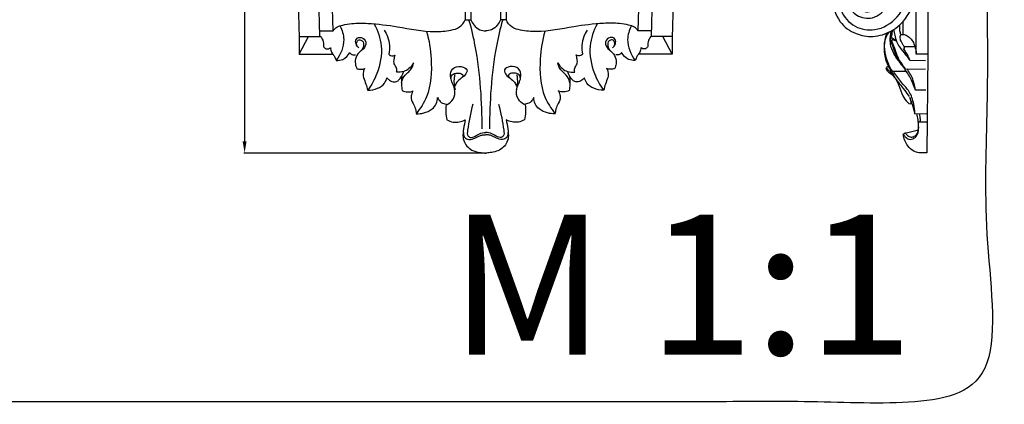
# Model space of a CAD drawing. Units: millimetres. Extents: x -16 to 1100, y -2 to 1113.
# Drawn here: x 511 to 1100, y -2 to 229 of the extents above; entities that cross this region are included whole.
import ezdxf

# ---------------------------------------------------------------- set-up
doc = ezdxf.new("R2010")
doc.units = ezdxf.units.MM
doc.layers.add('Kranshteiny', color=7, linetype='Continuous', true_color=0xffffff)
doc.styles.add('Arial', font='arial.ttf')
doc.styles.get("Standard").update_dxf_attribs({"font": 'arial.ttf'})
doc.dimstyles.new('Dimension Style 01', dxfattribs={"dimtxt": 10, "dimasz": 7, "dimexe": 0.5, "dimexo": 0.5, "dimgap": 0.25, "dimtad": 1, "dimtoh": 1, "dimdec": 0, "dimzin": 1, "dimdsep": 46, "dimtxsty": 'Arial', "dimcen": 0.5, "dimazin": 0, "dimtfac": 1, "dimtdec": 4, "dimtix": 1, "dimtmove": 1, "dimatfit": 3, "dimfxl": 0, "dimtolj": 1, "dimtzin": 1, "dimarcsym": 0})

# ---------------------------------------------------------------- blocks, each defined once
blk = doc.blocks.new('*D2171')
at = {"layer": 'Defpoints', "color": 0, "transparency": 16777216}
for p in [(660.16, 471.98, -0.13), (645.63, 148.98), (789.73, 148.98, -0.13)]:
    blk.add_point(p, dxfattribs=at)
at = {"layer": 'Kranshteiny', "color": 0, "lineweight": -2, "transparency": 16777216}
for p, q in [((659.66, 471.98), (645.13, 471.98)), ((645.63, 464.98), (645.63, 155.98)), ((789.23, 148.98), (645.13, 148.98))]:
    blk.add_line(p, q, dxfattribs=at)
at = {"layer": 'Kranshteiny', "color": 0, "transparency": 16777216}
for points in [[(644.46, 464.98), (646.79, 464.98), (645.63, 471.98)], [(644.46, 155.98), (646.79, 155.98), (645.63, 148.98)]]:
    blk.add_solid(points, dxfattribs=at)
at = {"layer": 'Kranshteiny', "color": 0, "transparency": 16777216, "insert": (640.27, 310.48), "char_height": 10, "attachment_point": 5, "rotation": 90, "style": 'Arial'}
blk.add_mtext('\\A1;323', dxfattribs=at)

msp = doc.modelspace()

# ---------------------------------------------------------------- linework, layer by layer
at = {"layer": 'Kranshteiny'}
for p, q in [((690.68, 218.95, -0.13), (689.66, 258.31, -0.13)), ((698.58, 222.16, -0.13), (697.62, 255.06, -0.13)), ((881.28, 222.16, -0.13), (882.23, 255.06, -0.13)), ((889.18, 218.95, -0.13), (890.2, 258.31, -0.13)), ((777.62, 248.3, -0.13), (777.75, 228.81, -0.13)), ((780.89, 248.3, -0.13), (780.99, 228.84, -0.13)), ((798.97, 248.3, -0.13), (798.87, 228.84, -0.13)), ((802.24, 248.3, -0.13), (802.11, 228.81, -0.13)), ((777.75, 228.84, -0.13), (781.04, 228.84, -0.13)), ((802.11, 228.84, -0.13), (798.82, 228.84, -0.13)), ((1039.58, 227.6, -0.13), (1039.63, 220.24, -0.13)), ((678.29, 218.83, -0.13), (690.68, 218.83, -0.13)), ((678.29, 208.27, -0.13), (683.94, 218.83, -0.13)), ((690.68, 222.12, -0.13), (698.58, 222.16, -0.13)), ((889.18, 222.12, -0.13), (881.28, 222.16, -0.13)), ((901.57, 218.83, -0.13), (889.18, 218.83, -0.13)), ((901.57, 208.27, -0.13), (895.92, 218.83, -0.13)), ((1038.5, 220.04, -0.13), (1040.67, 219.92, -0.13)), ((1040.48, 212.85, -0.13), (1046.87, 212.85, -0.13)), ((1054.65, 208.27, -0.13), (1053.89, 149.18, -0.13)), ((1030.9, 200.85, -0.13), (1029.74, 200.21, -0.13)), ((1043.99, 204.53, -0.13), (1053.09, 204.47, -0.13)), ((1041.65, 197.83, -0.13), (1033.5, 197.72, -0.13)), ((1041.33, 199.2, -0.13), (1053.14, 199.43, -0.13)), ((1053.47, 186.73, -0.13), (1047.3, 186.66, -0.13)), ((1046.85, 172.52, -0.13), (1053.7, 172.63, -0.13)), ((1049.15, 167.58, -0.13), (1053.75, 167.61, -0.13)), ((1039.87, 160.27, -0.13), (1041.09, 161.14, -0.13))]:
    msp.add_line(p, q, dxfattribs=at)
for points in [[(949.58, 471.98), (1054.65, 471.98), (1054.65, 208.27), (1047.68, 208.27), (1047.68, 444.3), (967.84, 444.3), (967.84, 451.22)], [(678.28, 218.93), (678.29, 208.27), (698.43, 208.27)], [(901.57, 218.93), (901.57, 208.27), (881.43, 208.27)]]:
    msp.add_lwpolyline(points, dxfattribs=at)
for points, degree, knots in [([(-10, 0), (540, 0), (1090, 0), (1090, 550), (1090, 1100), (540, 1100), (-10, 1100), (-10, 550), (-10, 0)], 2, [0, 0, 0, 1092.102933, 1092.102933, 1974.886137, 1974.886137, 3066.98907, 3066.98907, 3949.772275, 3949.772275, 3949.772275]), ([(1013.09, 235.6, -0.13), (1013.97, 234.83, -0.13), (1016.5, 233.31, -0.13), (1021.78, 233.6, -0.13), (1027.3, 237.88, -0.13), (1028.47, 246.98, -0.13), (1020.23, 256.25, -0.13), (1006.86, 253.34, -0.13), (1001.46, 243.57, -0.13), (1001.98, 232.87, -0.13), (1010.2, 223.75, -0.13), (1024.26, 221.41, -0.13), (1038.29, 229.95, -0.13), (1044.44, 246.66, -0.13), (1044.26, 266.81, -0.13), (1039.24, 288.87, -0.13), (1028.79, 314.36, -0.13), (1013.24, 337.38, -0.13), (997.42, 359.76, -0.13), (986.37, 379.74, -0.13), (979.95, 400.78, -0.13), (984.6, 421.81, -0.13), (1000.19, 433.64, -0.13), (1016.47, 434.93, -0.13), (1029.5, 428.92, -0.13), (1037.2, 417.3, -0.13), (1037.84, 404.27, -0.13), (1030.95, 392.52, -0.13), (1018.01, 387.61, -0.13), (1005.14, 392.64, -0.13), (999.62, 404.35, -0.13), (1003.06, 415.02, -0.13), (1010.51, 419.64, -0.13), (1018.12, 418.58, -0.13), (1023.21, 412.65, -0.13), (1023.56, 405.61, -0.13), (1020.6, 400.06, -0.13), (1015.04, 397.54, -0.13), (1008.99, 399.27, -0.13), (1005.45, 404.18, -0.13), (1005.56, 408.08, -0.13), (1006.04, 409.88, -0.13)], 3, [0, 0, 0, 0, 3.112317, 7.485241, 13.093379, 20.225369, 29.321327, 41.479094, 49.428576, 57.312099, 68.549421, 78.939524, 92.550904, 108.120329, 124.012182, 145.765486, 167.829024, 196.805351, 219.168946, 240.539208, 257.203075, 276.79032, 293.515597, 305.118389, 318.446573, 329.300555, 340.573168, 351.30652, 363.422647, 373.695737, 384.945511, 394.31325, 400.89482, 406.42973, 413.15671, 419.831711, 423.939125, 429.230742, 434.522887, 439.260418, 444.227556, 444.227556, 444.227556, 444.227556]), ([(677.15, 258.29, -0.13), (677.19, 257.95, -0.13), (677.3, 256.91, -0.13), (677.37, 254.89, -0.13), (677.59, 248.28, -0.13), (677.76, 237.19, -0.13), (678.05, 226.08, -0.13), (678.26, 219.88, -0.13), (678.29, 218.88, -0.13)], 3, [0, 0, 0, 0, 0.88683, 2.792578, 5.381267, 18.458938, 32.276543, 34.93791, 34.93791, 34.93791, 34.93791]), ([(902.71, 258.29, -0.13), (902.67, 257.95, -0.13), (902.56, 256.91, -0.13), (902.49, 254.89, -0.13), (902.27, 248.28, -0.13), (902.1, 237.19, -0.13), (901.81, 226.08, -0.13), (901.6, 219.88, -0.13), (901.57, 218.88, -0.13)], 3, [0, 0, 0, 0, 0.88683, 2.792578, 5.381267, 18.458938, 32.276543, 34.93791, 34.93791, 34.93791, 34.93791]), ([(1008.31, 242.06, -0.13), (1008.4, 240.92, -0.13), (1009.05, 238.58, -0.13), (1012.12, 235.47, -0.13), (1018.18, 234.43, -0.13), (1023.86, 239.79, -0.13), (1022.7, 248.16, -0.13), (1014.57, 250.93, -0.13), (1007.22, 246.2, -0.13), (1006.36, 237.35, -0.13), (1012.08, 230.27, -0.13), (1022.6, 228.61, -0.13), (1031.3, 236.26, -0.13), (1032.33, 247.99, -0.13), (1024.87, 257.36, -0.13), (1013.43, 259.21, -0.13), (1002.76, 254.44, -0.13), (996.15, 242.09, -0.13), (1000.13, 227.63, -0.13), (1010.76, 219.94, -0.13), (1022.21, 218.02, -0.13), (1033.42, 221.45, -0.13), (1041.59, 229.03, -0.13), (1045.85, 237.42, -0.13), (1047.27, 242.62, -0.13), (1047.68, 245.02, -0.13)], 3, [0, 0, 0, 0, 3.029421, 6.215554, 11.123437, 17.612026, 23.708498, 30.0886, 36.604467, 44.170476, 50.699402, 59.048142, 69.324812, 77.322213, 88.365979, 97.366362, 106.003876, 117.663946, 131.369596, 141.833686, 150.781957, 161.12845, 171.59876, 179.376375, 185.844552, 185.844552, 185.844552, 185.844552]), ([(698.58, 222.16, -0.13), (699.17, 223.04, -0.13), (700.81, 224.84, -0.13), (704.95, 225.84, -0.13), (711.13, 226.9, -0.13), (722.19, 226.67, -0.13), (738.68, 224.65, -0.13), (755.18, 221.15, -0.13), (767.68, 222.11, -0.13), (774.6, 223.91, -0.13), (776.96, 227.13, -0.13), (777.75, 228.81, -0.13)], 3, [0, 0, 0, 0, 2.826379, 6.1612, 11.000087, 19.579477, 35.343207, 55.318812, 63.815455, 68.73758, 73.668429, 73.668429, 73.668429, 73.668429]), ([(702.81, 225.04, -0.13), (704.05, 222.55, -0.13), (706.25, 215.34, -0.13), (703.13, 207.97, -0.13), (700.43, 204.43, -0.13)], 3, [0, 0, 0, 0, 7.386573, 19.209251, 19.209251, 19.209251, 19.209251]), ([(723.23, 226.25, -0.13), (725.41, 222.22, -0.13), (728.8, 212.25, -0.13), (726.14, 197.96, -0.13), (721.61, 189.67, -0.13), (719.37, 186.63, -0.13)], 3, [0, 0, 0, 0, 12.173862, 27.047144, 37.092225, 37.092225, 37.092225, 37.092225]), ([(779.94, 228.43, -0.13), (781.33, 223.36, -0.13), (784.49, 209.94, -0.13), (787.02, 188.17, -0.13), (787.65, 171.56, -0.13), (787.58, 163.45, -0.13)], 3, [0, 0, 0, 0, 13.993426, 36.577916, 58.144145, 58.144145, 58.144145, 58.144145]), ([(781.04, 228.84, -0.13), (781.5, 227.67, -0.13), (782.92, 225.3, -0.13), (786.01, 222.64, -0.13), (788.74, 222.15, -0.13), (789.93, 222.14, -0.13)], 3, [0, 0, 0, 0, 3.339716, 7.258387, 10.425293, 10.425293, 10.425293, 10.425293]), ([(798.82, 228.84, -0.13), (798.36, 227.67, -0.13), (796.94, 225.3, -0.13), (793.85, 222.64, -0.13), (791.12, 222.15, -0.13), (789.93, 222.14, -0.13)], 3, [0, 0, 0, 0, 3.339716, 7.258387, 10.425293, 10.425293, 10.425293, 10.425293]), ([(799.92, 228.43, -0.13), (798.53, 223.36, -0.13), (795.37, 209.94, -0.13), (792.84, 188.17, -0.13), (792.2, 171.56, -0.13), (792.28, 163.45, -0.13)], 3, [0, 0, 0, 0, 13.993426, 36.577916, 58.144145, 58.144145, 58.144145, 58.144145]), ([(881.28, 222.16, -0.13), (880.69, 223.04, -0.13), (879.05, 224.84, -0.13), (874.91, 225.84, -0.13), (868.73, 226.9, -0.13), (857.67, 226.67, -0.13), (841.18, 224.65, -0.13), (824.68, 221.15, -0.13), (812.18, 222.11, -0.13), (805.26, 223.91, -0.13), (802.9, 227.13, -0.13), (802.11, 228.81, -0.13)], 3, [0, 0, 0, 0, 2.826379, 6.1612, 11.000087, 19.579477, 35.343207, 55.318812, 63.815455, 68.73758, 73.668429, 73.668429, 73.668429, 73.668429]), ([(856.63, 226.25, -0.13), (854.45, 222.22, -0.13), (851.05, 212.25, -0.13), (853.72, 197.96, -0.13), (858.25, 189.67, -0.13), (860.49, 186.63, -0.13)], 3, [0, 0, 0, 0, 12.173862, 27.047144, 37.092225, 37.092225, 37.092225, 37.092225]), ([(877.05, 225.04, -0.13), (875.81, 222.55, -0.13), (873.61, 215.34, -0.13), (876.73, 207.97, -0.13), (879.43, 204.43, -0.13)], 3, [0, 0, 0, 0, 7.386573, 19.209251, 19.209251, 19.209251, 19.209251]), ([(1038.5, 220.03, -0.13), (1038.23, 220.71, -0.13), (1037.69, 222.69, -0.13), (1037.79, 224.79, -0.13), (1038.08, 226.06, -0.13)], 3, [0, 0, 0, 0, 1.952172, 5.415838, 5.415838, 5.415838, 5.415838]), ([(690.68, 219.12, -0.13), (691.41, 218.4, -0.13), (692.79, 216.48, -0.13), (693, 214.09, -0.13), (692.85, 212.86, -0.13)], 3, [0, 0, 0, 0, 2.741068, 6.045925, 6.045925, 6.045925, 6.045925]), ([(714.03, 212.08, -0.13), (713.27, 212.64, -0.13), (712.01, 214.17, -0.13), (711.98, 217.66, -0.13), (715.98, 218.95, -0.13), (719.12, 215.3, -0.13), (717.26, 211.62, -0.13), (714.31, 209.58, -0.13), (712.02, 206.69, -0.13), (711.64, 202.7, -0.13), (712.37, 200.41, -0.13), (712.85, 199.49, -0.13)], 3, [0, 0, 0, 0, 2.521429, 5.041324, 7.825177, 11.24883, 15.157731, 16.986085, 20.921645, 24.427765, 27.185907, 27.185907, 27.185907, 27.185907]), ([(729.25, 222.48, -0.13), (730.06, 221.31, -0.13), (731.61, 218.43, -0.13), (732.52, 213.48, -0.13), (732.28, 209.92, -0.13), (731.95, 208.22, -0.13)], 3, [0, 0, 0, 0, 3.781576, 8.559842, 13.17842, 13.17842, 13.17842, 13.17842]), ([(754.59, 221.87, -0.13), (756.11, 216.5, -0.13), (758.01, 203.44, -0.13), (757.15, 185.64, -0.13), (750.88, 175.68, -0.13), (748.46, 172.65, -0.13)], 3, [0, 0, 0, 0, 14.832373, 35.11703, 45.434637, 45.434637, 45.434637, 45.434637]), ([(825.27, 221.87, -0.13), (823.75, 216.5, -0.13), (821.85, 203.44, -0.13), (822.7, 185.64, -0.13), (828.98, 175.68, -0.13), (831.4, 172.65, -0.13)], 3, [0, 0, 0, 0, 14.832373, 35.11703, 45.434637, 45.434637, 45.434637, 45.434637]), ([(850.61, 222.48, -0.13), (849.8, 221.31, -0.13), (848.25, 218.43, -0.13), (847.34, 213.48, -0.13), (847.58, 209.92, -0.13), (847.91, 208.22, -0.13)], 3, [0, 0, 0, 0, 3.781576, 8.559842, 13.17842, 13.17842, 13.17842, 13.17842]), ([(865.83, 212.08, -0.13), (866.59, 212.64, -0.13), (867.85, 214.17, -0.13), (867.88, 217.66, -0.13), (863.88, 218.95, -0.13), (860.74, 215.3, -0.13), (862.6, 211.62, -0.13), (865.55, 209.58, -0.13), (867.84, 206.69, -0.13), (868.22, 202.7, -0.13), (867.49, 200.41, -0.13), (867.01, 199.49, -0.13)], 3, [0, 0, 0, 0, 2.521429, 5.041324, 7.825177, 11.24883, 15.157731, 16.986085, 20.921645, 24.427765, 27.185907, 27.185907, 27.185907, 27.185907]), ([(889.18, 219.12, -0.13), (888.44, 218.4, -0.13), (887.07, 216.48, -0.13), (886.86, 214.09, -0.13), (887.01, 212.86, -0.13)], 3, [0, 0, 0, 0, 2.741068, 6.045925, 6.045925, 6.045925, 6.045925]), ([(1029.85, 220.65, -0.13), (1029.21, 218.77, -0.13), (1028.29, 214.59, -0.13), (1028.36, 207.72, -0.13), (1029.85, 203.06, -0.13), (1030.95, 200.76, -0.13)], 3, [0, 0, 0, 0, 5.268631, 11.283344, 18.050406, 18.050406, 18.050406, 18.050406]), ([(1033.63, 197.6, -0.13), (1032.36, 199.59, -0.13), (1030.24, 203.91, -0.13), (1028.36, 210.92, -0.13), (1028.75, 217.35, -0.13), (1030.8, 220.55, -0.13), (1031.6, 221.52, -0.13)], 3, [0, 0, 0, 0, 6.239215, 12.677524, 19.210738, 22.560613, 22.560613, 22.560613, 22.560613]), ([(1047.14, 186.61, -0.13), (1046.52, 188.67, -0.13), (1044.87, 192.95, -0.13), (1041.29, 198.84, -0.13), (1037.28, 203.84, -0.13), (1033.53, 209.28, -0.13), (1031.56, 215.55, -0.13), (1032.29, 220.26, -0.13), (1032.9, 222.21, -0.13)], 3, [0, 0, 0, 0, 5.713488, 12.116898, 18.205205, 22.691702, 29.61839, 35.037334, 35.037334, 35.037334, 35.037334]), ([(1032.33, 217.79, -0.13), (1032.4, 217.9, -0.13), (1032.85, 218.4, -0.13), (1034.22, 217.24, -0.13), (1035.13, 216.78, -0.13), (1035.64, 216.27, -0.13)], 3, [0, 0, 0, 0, 0.358372, 1.567981, 3.484537, 3.484537, 3.484537, 3.484537]), ([(1032.39, 218.08, -0.13), (1032.63, 218.4, -0.13), (1033.02, 219.08, -0.13), (1033.18, 220.59, -0.13), (1033.38, 221.68, -0.13), (1033.47, 222.43, -0.13)], 3, [0, 0, 0, 0, 1.0517, 2.013239, 4.011501, 4.011501, 4.011501, 4.011501]), ([(1034.17, 222.92, -0.13), (1034.37, 221.8, -0.13), (1034.89, 219.41, -0.13), (1035.67, 215.82, -0.13), (1037.85, 211.78, -0.13), (1040.96, 208.3, -0.13), (1043.02, 205.56, -0.13), (1043.89, 204.44, -0.13)], 3, [0, 0, 0, 0, 3.026086, 6.504528, 9.719764, 15.074856, 18.823253, 18.823253, 18.823253, 18.823253]), ([(1040.48, 212.73, -0.13), (1040.07, 213.22, -0.13), (1039.35, 214.25, -0.13), (1038.59, 215.73, -0.13), (1038.04, 217.23, -0.13), (1037.92, 218.7, -0.13), (1038.29, 219.66, -0.13), (1038.5, 220.04, -0.13)], 3, [0, 0, 0, 0, 1.707079, 3.308564, 4.417563, 5.942177, 7.090945, 7.090945, 7.090945, 7.090945]), ([(1039.63, 220.24, -0.13), (1040.52, 220.04, -0.13), (1043.45, 218.97, -0.13), (1046.68, 214.53, -0.13), (1047.63, 210.36, -0.13), (1047.66, 208.28, -0.13)], 3, [0, 0, 0, 0, 2.413845, 8.05505, 13.573418, 13.573418, 13.573418, 13.573418]), ([(692.79, 212.85, -0.13), (693.15, 212.27, -0.13), (694.42, 210.88, -0.13), (696.34, 211.54, -0.13), (697.15, 212.07, -0.13)], 3, [0, 0, 0, 0, 1.81981, 4.383582, 4.383582, 4.383582, 4.383582]), ([(712.97, 213.19, -0.13), (712.67, 213.82, -0.13), (712.34, 215.32, -0.13), (714.04, 217.23, -0.13), (716.66, 216.16, -0.13), (717.24, 213, -0.13), (716.05, 211.04, -0.13), (715.22, 210.25, -0.13)], 3, [0, 0, 0, 0, 1.854662, 3.703905, 5.48019, 8.083173, 11.144691, 11.144691, 11.144691, 11.144691]), ([(866.89, 213.19, -0.13), (867.19, 213.82, -0.13), (867.52, 215.32, -0.13), (865.82, 217.23, -0.13), (863.2, 216.16, -0.13), (862.62, 213, -0.13), (863.81, 211.04, -0.13), (864.64, 210.25, -0.13)], 3, [0, 0, 0, 0, 1.854662, 3.703905, 5.48019, 8.083173, 11.144691, 11.144691, 11.144691, 11.144691]), ([(887.07, 212.85, -0.13), (886.7, 212.27, -0.13), (885.44, 210.88, -0.13), (883.52, 211.54, -0.13), (882.71, 212.07, -0.13)], 3, [0, 0, 0, 0, 1.81981, 4.383582, 4.383582, 4.383582, 4.383582]), ([(1041.2, 199.24, -0.13), (1040.3, 200.61, -0.13), (1038.47, 203.57, -0.13), (1035.21, 207.84, -0.13), (1033.85, 212.44, -0.13), (1032.73, 215.68, -0.13), (1032.44, 217.26, -0.13), (1032.35, 217.79, -0.13)], 3, [0, 0, 0, 0, 4.342099, 9.250469, 14.086474, 16.937966, 18.358455, 18.358455, 18.358455, 18.358455]), ([(1035.78, 215.85, -0.13), (1035.36, 216.22, -0.13), (1034.62, 216.54, -0.13), (1033.39, 217.03, -0.13), (1032.78, 216.01, -0.13), (1033.46, 214.54, -0.13), (1034.47, 212.52, -0.13), (1035.36, 209.29, -0.13), (1036.36, 206.95, -0.13), (1036.98, 205.56, -0.13)], 3, [0, 0, 0, 0, 1.475499, 2.355916, 2.774206, 4.248745, 6.19925, 8.983276, 13.002353, 13.002353, 13.002353, 13.002353]), ([(1040.04, 211.52, -0.13), (1040.14, 211.44, -0.13), (1040.77, 210.97, -0.13), (1040.6, 212.27, -0.13), (1040.48, 212.73, -0.13)], 3, [0, 0, 0, 0, 0.341066, 1.596152, 1.596152, 1.596152, 1.596152]), ([(697.15, 212.07, -0.13), (697.1, 211.59, -0.13), (697.12, 210.21, -0.13), (698.2, 208.51, -0.13), (699.61, 206.71, -0.13), (700.11, 205.33, -0.13), (700.31, 204.53, -0.13)], 3, [0, 0, 0, 0, 1.278852, 3.553166, 5.167701, 7.364817, 7.364817, 7.364817, 7.364817]), ([(700.43, 204.43, -0.13), (701.78, 204.36, -0.13), (705.2, 204.79, -0.13), (707.64, 207.47, -0.13), (708.55, 209.17, -0.13)], 3, [0, 0, 0, 0, 3.587277, 8.732654, 8.732654, 8.732654, 8.732654]), ([(708.55, 209.17, -0.13), (708.87, 208.72, -0.13), (709.86, 207.74, -0.13), (711.31, 207.66, -0.13), (712.07, 207.79, -0.13)], 3, [0, 0, 0, 0, 1.477707, 3.512735, 3.512735, 3.512735, 3.512735]), ([(731.99, 208.27, -0.13), (732.26, 207.91, -0.13), (733.31, 206.91, -0.13), (734.95, 207.22, -0.13), (735.77, 207.63, -0.13)], 3, [0, 0, 0, 0, 1.184647, 3.642859, 3.642859, 3.642859, 3.642859]), ([(736.6, 197.54, -0.13), (736.75, 198.28, -0.13), (736.94, 200.13, -0.13), (734.82, 202.23, -0.13), (735.13, 205.2, -0.13), (735.48, 206.95, -0.13), (735.77, 207.76, -0.13)], 3, [0, 0, 0, 0, 1.984222, 4.59677, 7.127825, 9.413256, 9.413256, 9.413256, 9.413256]), ([(843.26, 197.54, -0.13), (843.11, 198.28, -0.13), (842.92, 200.13, -0.13), (845.03, 202.23, -0.13), (844.73, 205.2, -0.13), (844.38, 206.95, -0.13), (844.09, 207.76, -0.13)], 3, [0, 0, 0, 0, 1.984222, 4.59677, 7.127825, 9.413256, 9.413256, 9.413256, 9.413256]), ([(847.87, 208.27, -0.13), (847.6, 207.91, -0.13), (846.55, 206.91, -0.13), (844.91, 207.22, -0.13), (844.09, 207.63, -0.13)], 3, [0, 0, 0, 0, 1.184647, 3.642859, 3.642859, 3.642859, 3.642859]), ([(871.31, 209.17, -0.13), (870.99, 208.72, -0.13), (870, 207.74, -0.13), (868.54, 207.66, -0.13), (867.79, 207.79, -0.13)], 3, [0, 0, 0, 0, 1.477707, 3.512735, 3.512735, 3.512735, 3.512735]), ([(879.43, 204.43, -0.13), (878.08, 204.36, -0.13), (874.66, 204.79, -0.13), (872.22, 207.47, -0.13), (871.31, 209.17, -0.13)], 3, [0, 0, 0, 0, 3.587277, 8.732654, 8.732654, 8.732654, 8.732654]), ([(882.71, 212.07, -0.13), (882.76, 211.59, -0.13), (882.74, 210.21, -0.13), (881.66, 208.51, -0.13), (880.25, 206.71, -0.13), (879.75, 205.33, -0.13), (879.54, 204.53, -0.13)], 3, [0, 0, 0, 0, 1.278852, 3.553166, 5.167701, 7.364817, 7.364817, 7.364817, 7.364817]), ([(1043.92, 204.41, -0.13), (1043.58, 205.35, -0.13), (1042.5, 207.83, -0.13), (1041.06, 210.14, -0.13), (1040.03, 211.51, -0.13)], 3, [0, 0, 0, 0, 2.639959, 7.177348, 7.177348, 7.177348, 7.177348]), ([(746.71, 202.97, -0.13), (746.06, 201.66, -0.13), (744.39, 199.48, -0.13), (740.73, 197.47, -0.13), (738.02, 197.25, -0.13), (736.6, 197.4, -0.13)], 3, [0, 0, 0, 0, 3.890445, 7.042713, 10.850013, 10.850013, 10.850013, 10.850013]), ([(739.53, 190.95, -0.13), (739.68, 191.91, -0.13), (740.37, 194.35, -0.13), (742.93, 196.85, -0.13), (745.74, 199.42, -0.13), (746.51, 201.72, -0.13), (746.71, 202.97, -0.13)], 3, [0, 0, 0, 0, 2.576313, 6.543939, 9.273981, 12.643449, 12.643449, 12.643449, 12.643449]), ([(766.87, 178.13, -0.13), (768.26, 178.85, -0.13), (771.24, 181.23, -0.13), (771.89, 186.97, -0.13), (769.77, 191.22, -0.13), (768.52, 195.27, -0.13), (769.64, 200.31, -0.13), (774.72, 201.37, -0.13), (779.76, 199.33, -0.13), (777.75, 195.41, -0.13), (775.14, 193.72, -0.13), (772.72, 191.72, -0.13), (771.73, 189.86, -0.13), (771.4, 189, -0.13)], 3, [0, 0, 0, 0, 4.147744, 9.497565, 13.747821, 16.666457, 20.831266, 25.473297, 28.998918, 31.95865, 34.559316, 37.628496, 40.071773, 40.071773, 40.071773, 40.071773]), ([(812.99, 178.13, -0.13), (811.6, 178.85, -0.13), (808.62, 181.23, -0.13), (807.97, 186.97, -0.13), (810.09, 191.22, -0.13), (811.34, 195.27, -0.13), (810.21, 200.31, -0.13), (805.14, 201.37, -0.13), (800.1, 199.33, -0.13), (802.11, 195.41, -0.13), (804.72, 193.72, -0.13), (807.13, 191.72, -0.13), (808.13, 189.86, -0.13), (808.46, 189, -0.13)], 3, [0, 0, 0, 0, 4.147744, 9.497565, 13.747821, 16.666457, 20.831266, 25.473297, 28.998918, 31.95865, 34.559316, 37.628496, 40.071773, 40.071773, 40.071773, 40.071773]), ([(833.15, 202.97, -0.13), (833.8, 201.66, -0.13), (835.47, 199.48, -0.13), (839.13, 197.47, -0.13), (841.84, 197.25, -0.13), (843.26, 197.4, -0.13)], 3, [0, 0, 0, 0, 3.890445, 7.042713, 10.850013, 10.850013, 10.850013, 10.850013]), ([(840.32, 190.95, -0.13), (840.18, 191.91, -0.13), (839.49, 194.35, -0.13), (836.93, 196.85, -0.13), (834.12, 199.42, -0.13), (833.35, 201.72, -0.13), (833.15, 202.97, -0.13)], 3, [0, 0, 0, 0, 2.576313, 6.543939, 9.273981, 12.643449, 12.643449, 12.643449, 12.643449]), ([(1043.65, 182.76, -0.13), (1042.73, 184.07, -0.13), (1040.07, 187.95, -0.13), (1035.37, 192.83, -0.13), (1032.87, 198.12, -0.13), (1031.34, 200.37, -0.13), (1030.93, 200.97, -0.13)], 3, [0, 0, 0, 0, 4.253524, 12.471239, 17.740558, 19.671403, 19.671403, 19.671403, 19.671403]), ([(712.85, 199.49, -0.13), (713.58, 199.3, -0.13), (715.19, 199.07, -0.13), (716.81, 199.31, -0.13), (717.63, 199.55, -0.13)], 3, [0, 0, 0, 0, 2.01214, 4.275493, 4.275493, 4.275493, 4.275493]), ([(717.49, 199.56, -0.13), (717.17, 198.96, -0.13), (716.49, 197.23, -0.13), (716.68, 193.87, -0.13), (718.33, 190.45, -0.13), (718.98, 187.89, -0.13), (719.28, 186.71, -0.13)], 3, [0, 0, 0, 0, 1.810368, 4.851279, 8.615712, 11.843869, 11.843869, 11.843869, 11.843869]), ([(730.83, 193.97, -0.13), (731.27, 193.46, -0.13), (732.59, 192.29, -0.13), (734.69, 191.5, -0.13), (736.92, 191.68, -0.13), (738.5, 193.27, -0.13), (739.85, 195.24, -0.13), (740.51, 196.85, -0.13), (740.73, 197.53, -0.13)], 3, [0, 0, 0, 0, 1.794409, 4.639413, 5.701343, 7.553419, 10.23071, 12.132797, 12.132797, 12.132797, 12.132797]), ([(739.78, 194.78, -0.13), (739.56, 193.21, -0.13), (739.42, 190.38, -0.13), (739.75, 187.58, -0.13), (739.98, 186.36, -0.13)], 3, [0, 0, 0, 0, 4.202946, 7.483345, 7.483345, 7.483345, 7.483345]), ([(769.14, 193.56, -0.13), (769.16, 194.33, -0.13), (769.61, 196.46, -0.13), (772.91, 196.98, -0.13), (775.16, 196.71, -0.13), (776.89, 195.36, -0.13), (775.86, 194.17, -0.13), (775.29, 193.75, -0.13)], 3, [0, 0, 0, 0, 2.031337, 5.056894, 7.447023, 8.264368, 10.152722, 10.152722, 10.152722, 10.152722]), ([(771.41, 195.95, -0.13), (771.23, 195.16, -0.13), (770.75, 192.14, -0.13), (771.08, 189.02, -0.13), (771.68, 186.88, -0.13)], 3, [0, 0, 0, 0, 2.173495, 8.09753, 8.09753, 8.09753, 8.09753]), ([(810.72, 193.56, -0.13), (810.7, 194.33, -0.13), (810.25, 196.46, -0.13), (806.95, 196.98, -0.13), (804.7, 196.71, -0.13), (802.97, 195.36, -0.13), (804, 194.17, -0.13), (804.57, 193.75, -0.13)], 3, [0, 0, 0, 0, 2.031337, 5.056894, 7.447023, 8.264368, 10.152722, 10.152722, 10.152722, 10.152722]), ([(808.45, 195.95, -0.13), (808.63, 195.16, -0.13), (809.11, 192.14, -0.13), (808.78, 189.02, -0.13), (808.18, 186.88, -0.13)], 3, [0, 0, 0, 0, 2.173495, 8.09753, 8.09753, 8.09753, 8.09753]), ([(849.03, 193.97, -0.13), (848.59, 193.46, -0.13), (847.27, 192.29, -0.13), (845.17, 191.5, -0.13), (842.93, 191.68, -0.13), (841.36, 193.27, -0.13), (840.01, 195.24, -0.13), (839.35, 196.85, -0.13), (839.13, 197.53, -0.13)], 3, [0, 0, 0, 0, 1.794409, 4.639413, 5.701343, 7.553419, 10.23071, 12.132797, 12.132797, 12.132797, 12.132797]), ([(840.08, 194.78, -0.13), (840.3, 193.21, -0.13), (840.44, 190.38, -0.13), (840.11, 187.58, -0.13), (839.88, 186.36, -0.13)], 3, [0, 0, 0, 0, 4.202946, 7.483345, 7.483345, 7.483345, 7.483345]), ([(862.37, 199.56, -0.13), (862.69, 198.96, -0.13), (863.37, 197.23, -0.13), (863.17, 193.87, -0.13), (861.53, 190.45, -0.13), (860.88, 187.89, -0.13), (860.58, 186.71, -0.13)], 3, [0, 0, 0, 0, 1.810368, 4.851279, 8.615712, 11.843869, 11.843869, 11.843869, 11.843869]), ([(867.01, 199.49, -0.13), (866.28, 199.3, -0.13), (864.67, 199.07, -0.13), (863.05, 199.31, -0.13), (862.23, 199.55, -0.13)], 3, [0, 0, 0, 0, 2.01214, 4.275493, 4.275493, 4.275493, 4.275493]), ([(1033.74, 195.38, -0.13), (1033.39, 195.68, -0.13), (1032.73, 196.19, -0.13), (1031.66, 196.77, -0.13), (1030.71, 197.49, -0.13), (1030.07, 198.64, -0.13), (1029.78, 199.5, -0.13), (1029.68, 200, -0.13)], 3, [0, 0, 0, 0, 1.225502, 2.194914, 3.229832, 4.299405, 5.635246, 5.635246, 5.635246, 5.635246]), ([(1029.83, 200.1, -0.13), (1030.22, 199.63, -0.13), (1031.46, 198.17, -0.13), (1033.26, 195.83, -0.13), (1035.84, 193.02, -0.13), (1037.51, 188.59, -0.13), (1039.22, 183.74, -0.13), (1041.62, 180.03, -0.13), (1043.24, 178.63, -0.13), (1043.69, 178.28, -0.13)], 3, [0, 0, 0, 0, 1.614954, 5.074377, 7.86646, 11.622955, 17.438322, 21.60369, 23.105117, 23.105117, 23.105117, 23.105117]), ([(1046.89, 172.52, -0.13), (1046.83, 174.48, -0.13), (1046.2, 179, -0.13), (1044.1, 185.73, -0.13), (1038.6, 191.15, -0.13), (1035.81, 195.25, -0.13), (1034.27, 197.46, -0.13)], 3, [0, 0, 0, 0, 5.216612, 12.144529, 18.183925, 25.317571, 25.317571, 25.317571, 25.317571]), ([(1047.14, 186.62, -0.13), (1046.93, 188.58, -0.13), (1045.97, 192.99, -0.13), (1043.82, 197, -0.13), (1042.35, 199.03, -0.13)], 3, [0, 0, 0, 0, 5.237011, 11.875648, 11.875648, 11.875648, 11.875648]), ([(719.28, 186.71, -0.13), (721.3, 186.61, -0.13), (725.09, 187.25, -0.13), (729.38, 190.15, -0.13), (730.57, 192.92, -0.13), (730.86, 194.08, -0.13)], 3, [0, 0, 0, 0, 5.370268, 9.90679, 13.095981, 13.095981, 13.095981, 13.095981]), ([(860.58, 186.71, -0.13), (858.56, 186.61, -0.13), (854.77, 187.25, -0.13), (850.48, 190.15, -0.13), (849.28, 192.92, -0.13), (849, 194.08, -0.13)], 3, [0, 0, 0, 0, 5.370268, 9.90679, 13.095981, 13.095981, 13.095981, 13.095981]), ([(739.98, 186.36, -0.13), (740.99, 185.91, -0.13), (743.23, 185.33, -0.13), (745.51, 185.79, -0.13), (746.57, 186.21, -0.13)], 3, [0, 0, 0, 0, 2.951653, 5.974105, 5.974105, 5.974105, 5.974105]), ([(746.43, 186.22, -0.13), (746.12, 185.73, -0.13), (745.46, 184.3, -0.13), (745.05, 181.2, -0.13), (746.96, 178.05, -0.13), (748.02, 175.03, -0.13), (748.29, 173.24, -0.13), (748.35, 172.58, -0.13)], 3, [0, 0, 0, 0, 1.533358, 4.177365, 7.895873, 10.931501, 12.690004, 12.690004, 12.690004, 12.690004]), ([(833.43, 186.22, -0.13), (833.73, 185.73, -0.13), (834.39, 184.3, -0.13), (834.81, 181.2, -0.13), (832.9, 178.05, -0.13), (831.84, 175.03, -0.13), (831.57, 173.24, -0.13), (831.51, 172.58, -0.13)], 3, [0, 0, 0, 0, 1.533358, 4.177365, 7.895873, 10.931501, 12.690004, 12.690004, 12.690004, 12.690004]), ([(839.88, 186.36, -0.13), (838.87, 185.91, -0.13), (836.63, 185.33, -0.13), (834.35, 185.79, -0.13), (833.29, 186.21, -0.13)], 3, [0, 0, 0, 0, 2.951653, 5.974105, 5.974105, 5.974105, 5.974105]), ([(748.4, 172.54, -0.13), (749.89, 172.47, -0.13), (753.29, 172.82, -0.13), (757.65, 174.82, -0.13), (760.71, 178.28, -0.13), (761.17, 180.94, -0.13), (761.15, 182.23, -0.13)], 3, [0, 0, 0, 0, 3.969313, 8.959153, 12.404739, 15.810345, 15.810345, 15.810345, 15.810345]), ([(761.15, 182.23, -0.13), (761.5, 181.34, -0.13), (762.63, 179.56, -0.13), (764.95, 178.43, -0.13), (766.43, 178.17, -0.13), (766.87, 178.13, -0.13)], 3, [0, 0, 0, 0, 2.539723, 5.373032, 6.537323, 6.537323, 6.537323, 6.537323]), ([(766.25, 177.8, -0.13), (766.06, 176.39, -0.13), (765.91, 173.39, -0.13), (766.33, 170.41, -0.13), (766.69, 168.89, -0.13)], 3, [0, 0, 0, 0, 3.786154, 7.939379, 7.939379, 7.939379, 7.939379]), ([(782.29, 178.35, -0.13), (780.7, 172.73, -0.13), (779.53, 166.08, -0.13), (778.65, 159.28, -0.13), (781.62, 157.77, -0.13), (784.59, 159.82, -0.13), (787.38, 161.02, -0.13), (789.28, 161.25, -0.13), (789.94, 161.27, -0.13)], 3, [0, 0, 0, 0, 13.156075, 16.80726, 18.928121, 22.131863, 25.382051, 27.144595, 27.144595, 27.144595, 27.144595]), ([(797.57, 178.35, -0.13), (799.16, 172.73, -0.13), (800.33, 166.08, -0.13), (801.21, 159.28, -0.13), (798.24, 157.77, -0.13), (795.27, 159.82, -0.13), (792.48, 161.02, -0.13), (790.58, 161.25, -0.13), (789.92, 161.27, -0.13)], 3, [0, 0, 0, 0, 13.156075, 16.80726, 18.928121, 22.131863, 25.382051, 27.144595, 27.144595, 27.144595, 27.144595]), ([(818.71, 182.23, -0.13), (818.36, 181.34, -0.13), (817.23, 179.56, -0.13), (814.91, 178.43, -0.13), (813.43, 178.17, -0.13), (812.99, 178.13, -0.13)], 3, [0, 0, 0, 0, 2.539723, 5.373032, 6.537323, 6.537323, 6.537323, 6.537323]), ([(813.61, 177.8, -0.13), (813.8, 176.39, -0.13), (813.95, 173.39, -0.13), (813.53, 170.41, -0.13), (813.17, 168.89, -0.13)], 3, [0, 0, 0, 0, 3.786154, 7.939379, 7.939379, 7.939379, 7.939379]), ([(831.46, 172.54, -0.13), (829.97, 172.47, -0.13), (826.57, 172.82, -0.13), (822.21, 174.82, -0.13), (819.15, 178.28, -0.13), (818.69, 180.94, -0.13), (818.71, 182.23, -0.13)], 3, [0, 0, 0, 0, 3.969313, 8.959153, 12.404739, 15.810345, 15.810345, 15.810345, 15.810345]), ([(1046.82, 172.62, -0.13), (1046.49, 174.2, -0.13), (1045.65, 177.46, -0.13), (1044.49, 180.62, -0.13), (1043.8, 182.23, -0.13)], 3, [0, 0, 0, 0, 4.284885, 8.928837, 8.928837, 8.928837, 8.928837]), ([(1043.8, 182.23, -0.13), (1044.05, 181.56, -0.13), (1044.21, 180.49, -0.13), (1044.67, 178.97, -0.13), (1044.07, 178.41, -0.13), (1043.8, 178.25, -0.13)], 3, [0, 0, 0, 0, 1.909048, 2.982558, 3.807171, 3.807171, 3.807171, 3.807171]), ([(1039.87, 160.27, -0.13), (1040.21, 159.69, -0.13), (1041.17, 158.52, -0.13), (1043.29, 156.77, -0.13), (1046.63, 157.56, -0.13), (1048.89, 160.45, -0.13), (1049.26, 164.55, -0.13), (1048.84, 168.59, -0.13), (1048.27, 171.29, -0.13), (1047.96, 172.44, -0.13)], 3, [0, 0, 0, 0, 1.766663, 4.067957, 6.768054, 9.741534, 13.233814, 17.397137, 20.559477, 20.559477, 20.559477, 20.559477]), ([(1049.15, 167.58, -0.13), (1049.36, 167.56, -0.13), (1050.02, 167.64, -0.13), (1050.16, 169.17, -0.13), (1050.01, 170.64, -0.13), (1049.82, 171.89, -0.13), (1049.72, 172.42, -0.13)], 3, [0, 0, 0, 0, 0.552605, 1.501766, 3.364846, 4.801242, 4.801242, 4.801242, 4.801242]), ([(766.77, 168.94, -0.13), (767.87, 168.26, -0.13), (771.44, 166.73, -0.13), (775.5, 167.76, -0.13), (777.66, 168.96, -0.13)], 3, [0, 0, 0, 0, 3.443215, 10.021072, 10.021072, 10.021072, 10.021072]), ([(777.66, 168.96, -0.13), (777.26, 167.12, -0.13), (776.82, 163.6, -0.13), (775.71, 157.51, -0.13), (779.57, 150.89, -0.13), (785.71, 149.32, -0.13), (789.18, 148.99, -0.13), (790.13, 148.98, -0.13)], 3, [0, 0, 0, 0, 5.002686, 9.506215, 16.136647, 22.917059, 25.445296, 25.445296, 25.445296, 25.445296]), ([(802.2, 168.96, -0.13), (802.6, 167.12, -0.13), (803.04, 163.6, -0.13), (804.14, 157.51, -0.13), (800.29, 150.89, -0.13), (794.15, 149.32, -0.13), (790.68, 148.99, -0.13), (789.73, 148.98, -0.13)], 3, [0, 0, 0, 0, 5.002686, 9.506215, 16.136647, 22.917059, 25.445296, 25.445296, 25.445296, 25.445296]), ([(813.09, 168.94, -0.13), (811.99, 168.26, -0.13), (808.42, 166.73, -0.13), (804.36, 167.76, -0.13), (802.2, 168.96, -0.13)], 3, [0, 0, 0, 0, 3.443215, 10.021072, 10.021072, 10.021072, 10.021072]), ([(1041.08, 161.1, -0.13), (1041.42, 160.48, -0.13), (1042.39, 159.33, -0.13), (1044.43, 158.19, -0.13), (1046.78, 158.95, -0.13), (1048.55, 160.72, -0.13), (1048.98, 163.48, -0.13), (1049.12, 165.3, -0.13), (1049.06, 166.32, -0.13)], 3, [0, 0, 0, 0, 1.899167, 3.935952, 5.694961, 8.019671, 10.186661, 12.902785, 12.902785, 12.902785, 12.902785]), ([(776.71, 161.31, -0.13), (776.57, 160.43, -0.13), (776.74, 158.57, -0.13), (779.36, 156.72, -0.13), (782.73, 157.49, -0.13), (785.41, 158.87, -0.13), (787.79, 159.86, -0.13), (789.2, 159.92, -0.13), (789.92, 159.87, -0.13)], 3, [0, 0, 0, 0, 2.384051, 4.417317, 7.706681, 10.851268, 12.580288, 14.499233, 14.499233, 14.499233, 14.499233]), ([(803.15, 161.31, -0.13), (803.28, 160.43, -0.13), (803.12, 158.57, -0.13), (800.5, 156.72, -0.13), (797.13, 157.49, -0.13), (794.45, 158.87, -0.13), (792.06, 159.86, -0.13), (790.66, 159.92, -0.13), (789.94, 159.87, -0.13)], 3, [0, 0, 0, 0, 2.384051, 4.417317, 7.706681, 10.851268, 12.580288, 14.499233, 14.499233, 14.499233, 14.499233]), ([(1053.89, 149.18, -0.13), (1052.38, 148.95, -0.13), (1049.73, 148.99, -0.13), (1045.58, 150.04, -0.13), (1041.72, 153.77, -0.13), (1040.17, 157.7, -0.13), (1039.85, 160.15, -0.13)], 3, [0, 0, 0, 0, 4.025283, 6.894606, 11.102417, 17.655137, 17.655137, 17.655137, 17.655137]), ([(1041.08, 161.1, -0.13), (1043.22, 161.37, -0.13), (1045.85, 161.96, -0.13), (1048.36, 162.85, -0.13), (1048.84, 163.04, -0.13)], 3, [0, 0, 0, 0, 5.688484, 7.052436, 7.052436, 7.052436, 7.052436])]:
    msp.add_open_spline(points, degree=degree, knots=knots, dxfattribs=at)

# ---------------------------------------------------------------- texts
at = {"layer": 'Kranshteiny', "insert": (768.38, 112.13), "char_height": 83.9366, "width": 346.365, "attachment_point": 1, "line_spacing_factor": 0.963855}
msp.add_mtext('\\fArial;M 1:1', dxfattribs=at)

# ---------------------------------------------------------------- dimensions: what is measured, and where the dimension line sits
at = {"layer": 'Kranshteiny'}
dim = msp.add_linear_dim(base=(645.63, 148.98), p1=(660.16, 471.98, -0.13), p2=(789.73, 148.98, -0.13), angle=90, dimstyle='Dimension Style 01', dxfattribs=at)
dim.commit()
dim.dimension.update_dxf_attribs({"geometry": '*D2171', "text_midpoint": (640.27, 310.48)})

doc.saveas('drawing.dxf')
